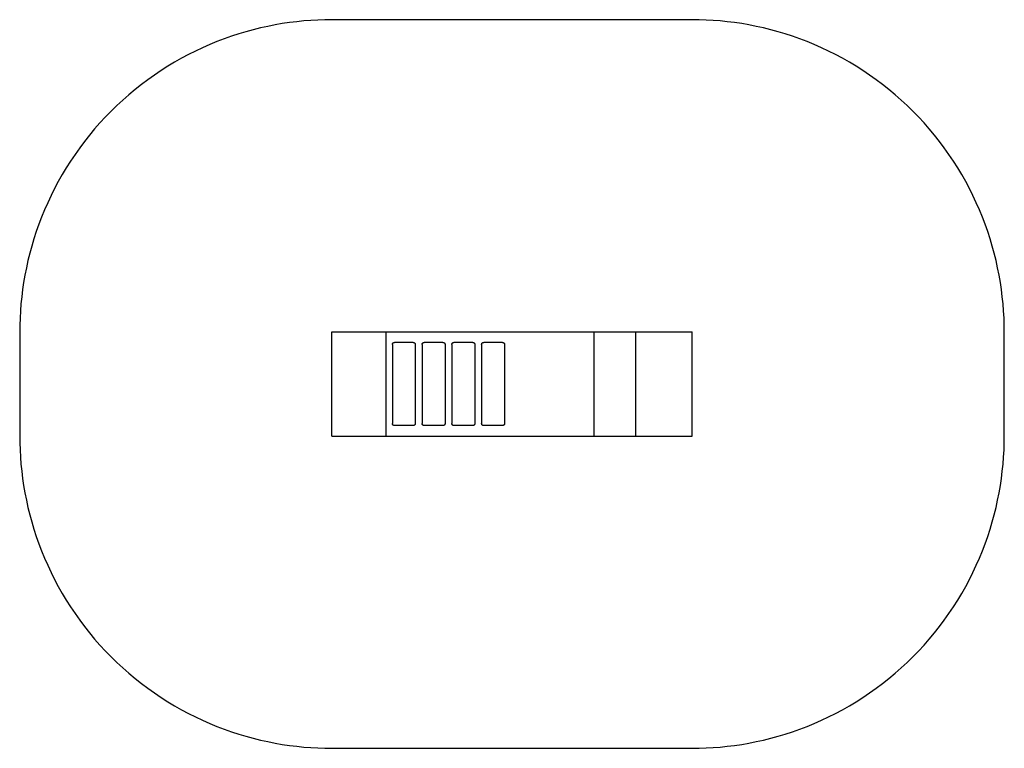
# Model space of a CAD drawing. Units: millimetres. Extents: x -2330 to 2401, y -1750 to 1750.
import ezdxf

# ---------------------------------------------------------------- set-up
doc = ezdxf.new("R2010")
doc.units = ezdxf.units.MM
doc.layers.add('FIT2001EZ', color=7, linetype='Continuous', true_color=0x000000)
doc.layers.add('Safety zone', color=7, linetype='Continuous', true_color=0x000000)

msp = doc.modelspace()

# ---------------------------------------------------------------- linework, layer by layer
at = {"layer": 'FIT2001EZ', "color": 30, "lineweight": -3, "true_color": 0xff7f00}
for points in [[(-829.6, 250), (-574, 250)], [(-829.6, -250), (-829.6, 250)], [(-574, 250), (-570.5, 250), (-569.4, 250), (-569.1, 250), (-569, 250), (-569, 250), (-569, 250), (-569, 250), (-569, 250), (-569, 250)], [(-569, -250), (-569, 250)], [(-569, 250), (-569, 250), (-569, 250), (-569, 250), (-569, 250), (-568.9, 250), (-568.6, 250), (-567.2, 250), (-561.7, 250), (-544, 250)], [(-544, 250), (426, 250)], [(426, 250), (429.5, 250), (430.6, 250), (430.9, 250), (431, 250), (431, 250), (431, 250), (431, 250), (431, 250), (431, 250)], [(431, -250), (431, 250)], [(431, 250), (431, 250), (631, 250), (631, 250)], [(631, -250), (631, 250)], [(631, 250), (631, 250), (631, 250), (631, 250), (631, 250), (631, 250), (631.1, 250), (631.4, 250), (632.5, 250), (636, 250)], [(636, 250), (901.4, 250)], [(901.4, -250), (901.4, 250)], [(-539, 190), (-539, 190.2), (-539, 190.4), (-539, 190.7), (-539, 190.9), (-538.9, 191.1), (-538.9, 191.4), (-538.9, 191.6), (-538.8, 191.8), (-538.8, 192.1), (-538.7, 192.3), (-538.7, 192.5), (-538.6, 192.8), (-538.5, 193), (-538.5, 193.2), (-538.4, 193.4), (-538.3, 193.7), (-538.2, 193.9), (-538.1, 194.1), (-538, 194.4), (-537.9, 194.6), (-537.8, 194.8), (-537.6, 195), (-537.5, 195.3), (-537.4, 195.5), (-537.2, 195.7), (-537.1, 195.9), (-536.9, 196.1), (-536.8, 196.3), (-536.6, 196.5), (-536.4, 196.7), (-536.3, 196.9), (-536.1, 197.1), (-535.9, 197.3), (-535.7, 197.4), (-535.5, 197.6), (-535.3, 197.8), (-535.1, 197.9), (-534.9, 198.1), (-534.7, 198.2), (-534.5, 198.4), (-534.3, 198.5), (-534, 198.6), (-533.8, 198.8), (-533.6, 198.9), (-533.4, 199), (-533.1, 199.1), (-532.9, 199.2), (-532.7, 199.3), (-532.4, 199.4), (-532.2, 199.5), (-532, 199.5), (-531.8, 199.6), (-531.5, 199.7), (-531.3, 199.7), (-531.1, 199.8), (-530.8, 199.8), (-530.6, 199.9), (-530.4, 199.9), (-530.1, 199.9), (-529.9, 200), (-529.7, 200), (-529.4, 200), (-529.2, 200), (-529, 200)], [(-539, 190), (-539, -190)], [(-439, 200), (-529, 200)], [(-439, 200), (-438.8, 200), (-438.6, 200), (-438.3, 200), (-438.1, 200), (-437.9, 199.9), (-437.6, 199.9), (-437.4, 199.9), (-437.2, 199.8), (-436.9, 199.8), (-436.7, 199.7), (-436.5, 199.7), (-436.2, 199.6), (-436, 199.5), (-435.8, 199.5), (-435.6, 199.4), (-435.3, 199.3), (-435.1, 199.2), (-434.9, 199.1), (-434.6, 199), (-434.4, 198.9), (-434.2, 198.8), (-434, 198.6), (-433.7, 198.5), (-433.5, 198.4), (-433.3, 198.2), (-433.1, 198.1), (-432.9, 197.9), (-432.7, 197.8), (-432.5, 197.6), (-432.3, 197.4), (-432.1, 197.3), (-431.9, 197.1), (-431.7, 196.9), (-431.6, 196.7), (-431.4, 196.5), (-431.2, 196.3), (-431.1, 196.1), (-430.9, 195.9), (-430.8, 195.7), (-430.6, 195.5), (-430.5, 195.3), (-430.4, 195), (-430.2, 194.8), (-430.1, 194.6), (-430, 194.4), (-429.9, 194.1), (-429.8, 193.9), (-429.7, 193.7), (-429.6, 193.4), (-429.5, 193.2), (-429.5, 193), (-429.4, 192.8), (-429.3, 192.5), (-429.3, 192.3), (-429.2, 192.1), (-429.2, 191.8), (-429.1, 191.6), (-429.1, 191.4), (-429.1, 191.1), (-429, 190.9), (-429, 190.7), (-429, 190.4), (-429, 190.2), (-429, 190)], [(-429, 190), (-429, -190)], [(-396, 190), (-396, 190.2), (-396, 190.4), (-396, 190.7), (-396, 190.9), (-395.9, 191.1), (-395.9, 191.4), (-395.9, 191.6), (-395.8, 191.8), (-395.8, 192.1), (-395.7, 192.3), (-395.7, 192.5), (-395.6, 192.8), (-395.5, 193), (-395.5, 193.2), (-395.4, 193.4), (-395.3, 193.7), (-395.2, 193.9), (-395.1, 194.1), (-395, 194.4), (-394.9, 194.6), (-394.8, 194.8), (-394.6, 195), (-394.5, 195.3), (-394.4, 195.5), (-394.2, 195.7), (-394.1, 195.9), (-393.9, 196.1), (-393.8, 196.3), (-393.6, 196.5), (-393.4, 196.7), (-393.3, 196.9), (-393.1, 197.1), (-392.9, 197.3), (-392.7, 197.4), (-392.5, 197.6), (-392.3, 197.8), (-392.1, 197.9), (-391.9, 198.1), (-391.7, 198.2), (-391.5, 198.4), (-391.3, 198.5), (-391, 198.6), (-390.8, 198.8), (-390.6, 198.9), (-390.4, 199), (-390.1, 199.1), (-389.9, 199.2), (-389.7, 199.3), (-389.4, 199.4), (-389.2, 199.5), (-389, 199.5), (-388.8, 199.6), (-388.5, 199.7), (-388.3, 199.7), (-388.1, 199.8), (-387.8, 199.8), (-387.6, 199.9), (-387.4, 199.9), (-387.1, 199.9), (-386.9, 200), (-386.7, 200), (-386.4, 200), (-386.2, 200), (-386, 200)], [(-396, 190), (-396, -190)], [(-296, 200), (-386, 200)], [(-296, 200), (-295.8, 200), (-295.6, 200), (-295.3, 200), (-295.1, 200), (-294.9, 199.9), (-294.6, 199.9), (-294.4, 199.9), (-294.2, 199.8), (-293.9, 199.8), (-293.7, 199.7), (-293.5, 199.7), (-293.2, 199.6), (-293, 199.5), (-292.8, 199.5), (-292.6, 199.4), (-292.3, 199.3), (-292.1, 199.2), (-291.9, 199.1), (-291.6, 199), (-291.4, 198.9), (-291.2, 198.8), (-291, 198.6), (-290.7, 198.5), (-290.5, 198.4), (-290.3, 198.2), (-290.1, 198.1), (-289.9, 197.9), (-289.7, 197.8), (-289.5, 197.6), (-289.3, 197.4), (-289.1, 197.3), (-288.9, 197.1), (-288.7, 196.9), (-288.6, 196.7), (-288.4, 196.5), (-288.2, 196.3), (-288.1, 196.1), (-287.9, 195.9), (-287.8, 195.7), (-287.6, 195.5), (-287.5, 195.3), (-287.4, 195), (-287.2, 194.8), (-287.1, 194.6), (-287, 194.4), (-286.9, 194.1), (-286.8, 193.9), (-286.7, 193.7), (-286.6, 193.4), (-286.5, 193.2), (-286.5, 193), (-286.4, 192.8), (-286.3, 192.5), (-286.3, 192.3), (-286.2, 192.1), (-286.2, 191.8), (-286.1, 191.6), (-286.1, 191.4), (-286.1, 191.1), (-286, 190.9), (-286, 190.7), (-286, 190.4), (-286, 190.2), (-286, 190)], [(-286, 190), (-286, -190)], [(-253, 190), (-253, 190.2), (-253, 190.4), (-253, 190.7), (-253, 190.9), (-252.9, 191.1), (-252.9, 191.4), (-252.9, 191.6), (-252.8, 191.8), (-252.8, 192.1), (-252.7, 192.3), (-252.7, 192.5), (-252.6, 192.8), (-252.5, 193), (-252.5, 193.2), (-252.4, 193.4), (-252.3, 193.7), (-252.2, 193.9), (-252.1, 194.1), (-252, 194.4), (-251.9, 194.6), (-251.8, 194.8), (-251.6, 195), (-251.5, 195.3), (-251.4, 195.5), (-251.2, 195.7), (-251.1, 195.9), (-250.9, 196.1), (-250.8, 196.3), (-250.6, 196.5), (-250.4, 196.7), (-250.3, 196.9), (-250.1, 197.1), (-249.9, 197.3), (-249.7, 197.4), (-249.5, 197.6), (-249.3, 197.8), (-249.1, 197.9), (-248.9, 198.1), (-248.7, 198.2), (-248.5, 198.4), (-248.3, 198.5), (-248, 198.6), (-247.8, 198.8), (-247.6, 198.9), (-247.4, 199), (-247.1, 199.1), (-246.9, 199.2), (-246.7, 199.3), (-246.4, 199.4), (-246.2, 199.5), (-246, 199.5), (-245.8, 199.6), (-245.5, 199.7), (-245.3, 199.7), (-245.1, 199.8), (-244.8, 199.8), (-244.6, 199.9), (-244.4, 199.9), (-244.1, 199.9), (-243.9, 200), (-243.7, 200), (-243.4, 200), (-243.2, 200), (-243, 200)], [(-253, 190), (-253, -190)], [(-153, 200), (-243, 200)], [(-153, 200), (-152.8, 200), (-152.6, 200), (-152.3, 200), (-152.1, 200), (-151.9, 199.9), (-151.6, 199.9), (-151.4, 199.9), (-151.2, 199.8), (-150.9, 199.8), (-150.7, 199.7), (-150.5, 199.7), (-150.2, 199.6), (-150, 199.5), (-149.8, 199.5), (-149.6, 199.4), (-149.3, 199.3), (-149.1, 199.2), (-148.9, 199.1), (-148.6, 199), (-148.4, 198.9), (-148.2, 198.8), (-148, 198.6), (-147.7, 198.5), (-147.5, 198.4), (-147.3, 198.2), (-147.1, 198.1), (-146.9, 197.9), (-146.7, 197.8), (-146.5, 197.6), (-146.3, 197.4), (-146.1, 197.3), (-145.9, 197.1), (-145.7, 196.9), (-145.6, 196.7), (-145.4, 196.5), (-145.2, 196.3), (-145.1, 196.1), (-144.9, 195.9), (-144.8, 195.7), (-144.6, 195.5), (-144.5, 195.3), (-144.4, 195), (-144.2, 194.8), (-144.1, 194.6), (-144, 194.4), (-143.9, 194.1), (-143.8, 193.9), (-143.7, 193.7), (-143.6, 193.4), (-143.5, 193.2), (-143.5, 193), (-143.4, 192.8), (-143.3, 192.5), (-143.3, 192.3), (-143.2, 192.1), (-143.2, 191.8), (-143.1, 191.6), (-143.1, 191.4), (-143.1, 191.1), (-143, 190.9), (-143, 190.7), (-143, 190.4), (-143, 190.2), (-143, 190)], [(-143, 190), (-143, -190)], [(-110, 190), (-110, 190.2), (-110, 190.4), (-110, 190.7), (-110, 190.9), (-109.9, 191.1), (-109.9, 191.4), (-109.9, 191.6), (-109.8, 191.8), (-109.8, 192.1), (-109.7, 192.3), (-109.7, 192.5), (-109.6, 192.8), (-109.5, 193), (-109.5, 193.2), (-109.4, 193.4), (-109.3, 193.7), (-109.2, 193.9), (-109.1, 194.1), (-109, 194.4), (-108.9, 194.6), (-108.8, 194.8), (-108.6, 195), (-108.5, 195.3), (-108.4, 195.5), (-108.2, 195.7), (-108.1, 195.9), (-107.9, 196.1), (-107.8, 196.3), (-107.6, 196.5), (-107.4, 196.7), (-107.3, 196.9), (-107.1, 197.1), (-106.9, 197.3), (-106.7, 197.4), (-106.5, 197.6), (-106.3, 197.8), (-106.1, 197.9), (-105.9, 198.1), (-105.7, 198.2), (-105.5, 198.4), (-105.3, 198.5), (-105, 198.6), (-104.8, 198.8), (-104.6, 198.9), (-104.4, 199), (-104.1, 199.1), (-103.9, 199.2), (-103.7, 199.3), (-103.4, 199.4), (-103.2, 199.5), (-103, 199.5), (-102.8, 199.6), (-102.5, 199.7), (-102.3, 199.7), (-102.1, 199.8), (-101.8, 199.8), (-101.6, 199.9), (-101.4, 199.9), (-101.1, 199.9), (-100.9, 200), (-100.7, 200), (-100.4, 200), (-100.2, 200), (-100, 200)], [(-110, 190), (-110, -190)], [(-10, 200), (-100, 200)], [(-10, 200), (-9.8, 200), (-9.6, 200), (-9.3, 200), (-9.1, 200), (-8.9, 199.9), (-8.6, 199.9), (-8.4, 199.9), (-8.2, 199.8), (-7.9, 199.8), (-7.7, 199.7), (-7.5, 199.7), (-7.2, 199.6), (-7, 199.5), (-6.8, 199.5), (-6.6, 199.4), (-6.3, 199.3), (-6.1, 199.2), (-5.9, 199.1), (-5.6, 199), (-5.4, 198.9), (-5.2, 198.8), (-5, 198.6), (-4.7, 198.5), (-4.5, 198.4), (-4.3, 198.2), (-4.1, 198.1), (-3.9, 197.9), (-3.7, 197.8), (-3.5, 197.6), (-3.3, 197.4), (-3.1, 197.3), (-2.9, 197.1), (-2.7, 196.9), (-2.6, 196.7), (-2.4, 196.5), (-2.2, 196.3), (-2.1, 196.1), (-1.9, 195.9), (-1.8, 195.7), (-1.6, 195.5), (-1.5, 195.3), (-1.4, 195), (-1.2, 194.8), (-1.1, 194.6), (-1, 194.4), (-0.9, 194.1), (-0.8, 193.9), (-0.7, 193.7), (-0.6, 193.4), (-0.5, 193.2), (-0.5, 193), (-0.4, 192.8), (-0.3, 192.5), (-0.3, 192.3), (-0.2, 192.1), (-0.2, 191.8), (-0.1, 191.6), (-0.1, 191.4), (-0.1, 191.1), (0, 190.9), (0, 190.7), (0, 190.4), (0, 190.2), (0, 190)], [(0, 190), (0, -190)], [(-529, -200), (-529.2, -200), (-529.4, -200), (-529.7, -200), (-529.9, -200), (-530.1, -199.9), (-530.4, -199.9), (-530.6, -199.9), (-530.8, -199.8), (-531.1, -199.8), (-531.3, -199.7), (-531.5, -199.7), (-531.8, -199.6), (-532, -199.5), (-532.2, -199.5), (-532.4, -199.4), (-532.7, -199.3), (-532.9, -199.2), (-533.1, -199.1), (-533.4, -199), (-533.6, -198.9), (-533.8, -198.8), (-534, -198.6), (-534.3, -198.5), (-534.5, -198.4), (-534.7, -198.2), (-534.9, -198.1), (-535.1, -197.9), (-535.3, -197.8), (-535.5, -197.6), (-535.7, -197.4), (-535.9, -197.3), (-536.1, -197.1), (-536.3, -196.9), (-536.4, -196.7), (-536.6, -196.5), (-536.8, -196.3), (-536.9, -196.1), (-537.1, -195.9), (-537.2, -195.7), (-537.4, -195.5), (-537.5, -195.3), (-537.6, -195), (-537.8, -194.8), (-537.9, -194.6), (-538, -194.4), (-538.1, -194.1), (-538.2, -193.9), (-538.3, -193.7), (-538.4, -193.4), (-538.5, -193.2), (-538.5, -193), (-538.6, -192.8), (-538.7, -192.5), (-538.7, -192.3), (-538.8, -192.1), (-538.8, -191.8), (-538.9, -191.6), (-538.9, -191.4), (-538.9, -191.1), (-539, -190.9), (-539, -190.7), (-539, -190.4), (-539, -190.2), (-539, -190)], [(-439, -200), (-529, -200)], [(-429, -190), (-429, -190.2), (-429, -190.4), (-429, -190.7), (-429, -190.9), (-429.1, -191.1), (-429.1, -191.4), (-429.1, -191.6), (-429.2, -191.8), (-429.2, -192.1), (-429.3, -192.3), (-429.3, -192.5), (-429.4, -192.8), (-429.5, -193), (-429.5, -193.2), (-429.6, -193.4), (-429.7, -193.7), (-429.8, -193.9), (-429.9, -194.1), (-430, -194.4), (-430.1, -194.6), (-430.2, -194.8), (-430.4, -195), (-430.5, -195.3), (-430.6, -195.5), (-430.8, -195.7), (-430.9, -195.9), (-431.1, -196.1), (-431.2, -196.3), (-431.4, -196.5), (-431.6, -196.7), (-431.7, -196.9), (-431.9, -197.1), (-432.1, -197.3), (-432.3, -197.4), (-432.5, -197.6), (-432.7, -197.8), (-432.9, -197.9), (-433.1, -198.1), (-433.3, -198.2), (-433.5, -198.4), (-433.7, -198.5), (-434, -198.6), (-434.2, -198.8), (-434.4, -198.9), (-434.6, -199), (-434.9, -199.1), (-435.1, -199.2), (-435.3, -199.3), (-435.6, -199.4), (-435.8, -199.5), (-436, -199.5), (-436.2, -199.6), (-436.5, -199.7), (-436.7, -199.7), (-436.9, -199.8), (-437.2, -199.8), (-437.4, -199.9), (-437.6, -199.9), (-437.9, -199.9), (-438.1, -200), (-438.3, -200), (-438.6, -200), (-438.8, -200), (-439, -200)], [(-386, -200), (-386.2, -200), (-386.4, -200), (-386.7, -200), (-386.9, -200), (-387.1, -199.9), (-387.4, -199.9), (-387.6, -199.9), (-387.8, -199.8), (-388.1, -199.8), (-388.3, -199.7), (-388.5, -199.7), (-388.8, -199.6), (-389, -199.5), (-389.2, -199.5), (-389.4, -199.4), (-389.7, -199.3), (-389.9, -199.2), (-390.1, -199.1), (-390.4, -199), (-390.6, -198.9), (-390.8, -198.8), (-391, -198.6), (-391.3, -198.5), (-391.5, -198.4), (-391.7, -198.2), (-391.9, -198.1), (-392.1, -197.9), (-392.3, -197.8), (-392.5, -197.6), (-392.7, -197.4), (-392.9, -197.3), (-393.1, -197.1), (-393.3, -196.9), (-393.4, -196.7), (-393.6, -196.5), (-393.8, -196.3), (-393.9, -196.1), (-394.1, -195.9), (-394.2, -195.7), (-394.4, -195.5), (-394.5, -195.3), (-394.6, -195), (-394.8, -194.8), (-394.9, -194.6), (-395, -194.4), (-395.1, -194.1), (-395.2, -193.9), (-395.3, -193.7), (-395.4, -193.4), (-395.5, -193.2), (-395.5, -193), (-395.6, -192.8), (-395.7, -192.5), (-395.7, -192.3), (-395.8, -192.1), (-395.8, -191.8), (-395.9, -191.6), (-395.9, -191.4), (-395.9, -191.1), (-396, -190.9), (-396, -190.7), (-396, -190.4), (-396, -190.2), (-396, -190)], [(-296, -200), (-386, -200)], [(-286, -190), (-286, -190.2), (-286, -190.4), (-286, -190.7), (-286, -190.9), (-286.1, -191.1), (-286.1, -191.4), (-286.1, -191.6), (-286.2, -191.8), (-286.2, -192.1), (-286.3, -192.3), (-286.3, -192.5), (-286.4, -192.8), (-286.5, -193), (-286.5, -193.2), (-286.6, -193.4), (-286.7, -193.7), (-286.8, -193.9), (-286.9, -194.1), (-287, -194.4), (-287.1, -194.6), (-287.2, -194.8), (-287.4, -195), (-287.5, -195.3), (-287.6, -195.5), (-287.8, -195.7), (-287.9, -195.9), (-288.1, -196.1), (-288.2, -196.3), (-288.4, -196.5), (-288.6, -196.7), (-288.7, -196.9), (-288.9, -197.1), (-289.1, -197.3), (-289.3, -197.4), (-289.5, -197.6), (-289.7, -197.8), (-289.9, -197.9), (-290.1, -198.1), (-290.3, -198.2), (-290.5, -198.4), (-290.7, -198.5), (-291, -198.6), (-291.2, -198.8), (-291.4, -198.9), (-291.6, -199), (-291.9, -199.1), (-292.1, -199.2), (-292.3, -199.3), (-292.6, -199.4), (-292.8, -199.5), (-293, -199.5), (-293.2, -199.6), (-293.5, -199.7), (-293.7, -199.7), (-293.9, -199.8), (-294.2, -199.8), (-294.4, -199.9), (-294.6, -199.9), (-294.9, -199.9), (-295.1, -200), (-295.3, -200), (-295.6, -200), (-295.8, -200), (-296, -200)], [(-243, -200), (-243.2, -200), (-243.4, -200), (-243.7, -200), (-243.9, -200), (-244.1, -199.9), (-244.4, -199.9), (-244.6, -199.9), (-244.8, -199.8), (-245.1, -199.8), (-245.3, -199.7), (-245.5, -199.7), (-245.8, -199.6), (-246, -199.5), (-246.2, -199.5), (-246.4, -199.4), (-246.7, -199.3), (-246.9, -199.2), (-247.1, -199.1), (-247.4, -199), (-247.6, -198.9), (-247.8, -198.8), (-248, -198.6), (-248.3, -198.5), (-248.5, -198.4), (-248.7, -198.2), (-248.9, -198.1), (-249.1, -197.9), (-249.3, -197.8), (-249.5, -197.6), (-249.7, -197.4), (-249.9, -197.3), (-250.1, -197.1), (-250.3, -196.9), (-250.4, -196.7), (-250.6, -196.5), (-250.8, -196.3), (-250.9, -196.1), (-251.1, -195.9), (-251.2, -195.7), (-251.4, -195.5), (-251.5, -195.3), (-251.6, -195), (-251.8, -194.8), (-251.9, -194.6), (-252, -194.4), (-252.1, -194.1), (-252.2, -193.9), (-252.3, -193.7), (-252.4, -193.4), (-252.5, -193.2), (-252.5, -193), (-252.6, -192.8), (-252.7, -192.5), (-252.7, -192.3), (-252.8, -192.1), (-252.8, -191.8), (-252.9, -191.6), (-252.9, -191.4), (-252.9, -191.1), (-253, -190.9), (-253, -190.7), (-253, -190.4), (-253, -190.2), (-253, -190)], [(-153, -200), (-243, -200)], [(-143, -190), (-143, -190.2), (-143, -190.4), (-143, -190.7), (-143, -190.9), (-143.1, -191.1), (-143.1, -191.4), (-143.1, -191.6), (-143.2, -191.8), (-143.2, -192.1), (-143.3, -192.3), (-143.3, -192.5), (-143.4, -192.8), (-143.5, -193), (-143.5, -193.2), (-143.6, -193.4), (-143.7, -193.7), (-143.8, -193.9), (-143.9, -194.1), (-144, -194.4), (-144.1, -194.6), (-144.2, -194.8), (-144.4, -195), (-144.5, -195.3), (-144.6, -195.5), (-144.8, -195.7), (-144.9, -195.9), (-145.1, -196.1), (-145.2, -196.3), (-145.4, -196.5), (-145.6, -196.7), (-145.7, -196.9), (-145.9, -197.1), (-146.1, -197.3), (-146.3, -197.4), (-146.5, -197.6), (-146.7, -197.8), (-146.9, -197.9), (-147.1, -198.1), (-147.3, -198.2), (-147.5, -198.4), (-147.7, -198.5), (-148, -198.6), (-148.2, -198.8), (-148.4, -198.9), (-148.6, -199), (-148.9, -199.1), (-149.1, -199.2), (-149.3, -199.3), (-149.6, -199.4), (-149.8, -199.5), (-150, -199.5), (-150.2, -199.6), (-150.5, -199.7), (-150.7, -199.7), (-150.9, -199.8), (-151.2, -199.8), (-151.4, -199.9), (-151.6, -199.9), (-151.9, -199.9), (-152.1, -200), (-152.3, -200), (-152.6, -200), (-152.8, -200), (-153, -200)], [(-100, -200), (-100.2, -200), (-100.4, -200), (-100.7, -200), (-100.9, -200), (-101.1, -199.9), (-101.4, -199.9), (-101.6, -199.9), (-101.8, -199.8), (-102.1, -199.8), (-102.3, -199.7), (-102.5, -199.7), (-102.8, -199.6), (-103, -199.5), (-103.2, -199.5), (-103.4, -199.4), (-103.7, -199.3), (-103.9, -199.2), (-104.1, -199.1), (-104.4, -199), (-104.6, -198.9), (-104.8, -198.8), (-105, -198.6), (-105.3, -198.5), (-105.5, -198.4), (-105.7, -198.2), (-105.9, -198.1), (-106.1, -197.9), (-106.3, -197.8), (-106.5, -197.6), (-106.7, -197.4), (-106.9, -197.3), (-107.1, -197.1), (-107.3, -196.9), (-107.4, -196.7), (-107.6, -196.5), (-107.8, -196.3), (-107.9, -196.1), (-108.1, -195.9), (-108.2, -195.7), (-108.4, -195.5), (-108.5, -195.3), (-108.6, -195), (-108.8, -194.8), (-108.9, -194.6), (-109, -194.4), (-109.1, -194.1), (-109.2, -193.9), (-109.3, -193.7), (-109.4, -193.4), (-109.5, -193.2), (-109.5, -193), (-109.6, -192.8), (-109.7, -192.5), (-109.7, -192.3), (-109.8, -192.1), (-109.8, -191.8), (-109.9, -191.6), (-109.9, -191.4), (-109.9, -191.1), (-110, -190.9), (-110, -190.7), (-110, -190.4), (-110, -190.2), (-110, -190)], [(-10, -200), (-100, -200)], [(0, -190), (0, -190.2), (0, -190.4), (0, -190.7), (0, -190.9), (-0.1, -191.1), (-0.1, -191.4), (-0.1, -191.6), (-0.2, -191.8), (-0.2, -192.1), (-0.3, -192.3), (-0.3, -192.5), (-0.4, -192.8), (-0.5, -193), (-0.5, -193.2), (-0.6, -193.4), (-0.7, -193.7), (-0.8, -193.9), (-0.9, -194.1), (-1, -194.4), (-1.1, -194.6), (-1.2, -194.8), (-1.4, -195), (-1.5, -195.3), (-1.6, -195.5), (-1.8, -195.7), (-1.9, -195.9), (-2.1, -196.1), (-2.2, -196.3), (-2.4, -196.5), (-2.6, -196.7), (-2.7, -196.9), (-2.9, -197.1), (-3.1, -197.3), (-3.3, -197.4), (-3.5, -197.6), (-3.7, -197.8), (-3.9, -197.9), (-4.1, -198.1), (-4.3, -198.2), (-4.5, -198.4), (-4.7, -198.5), (-5, -198.6), (-5.2, -198.8), (-5.4, -198.9), (-5.6, -199), (-5.9, -199.1), (-6.1, -199.2), (-6.3, -199.3), (-6.6, -199.4), (-6.8, -199.5), (-7, -199.5), (-7.2, -199.6), (-7.5, -199.7), (-7.7, -199.7), (-7.9, -199.8), (-8.2, -199.8), (-8.4, -199.9), (-8.6, -199.9), (-8.9, -199.9), (-9.1, -200), (-9.3, -200), (-9.6, -200), (-9.8, -200), (-10, -200)], [(-829.6, -250), (-574, -250)], [(-574, -250), (-570.5, -250), (-569.4, -250), (-569.1, -250), (-569, -250), (-569, -250), (-569, -250), (-569, -250), (-569, -250), (-569, -250)], [(-569, -250), (-569, -250), (-569, -250), (-569, -250), (-569, -250), (-568.9, -250), (-568.6, -250), (-567.2, -250), (-561.7, -250), (-544, -250)], [(-544, -250), (426, -250)], [(426, -250), (431, -250)], [(431, -250), (431, -250), (631, -250), (631, -250)], [(631, -250), (631, -250), (631, -250), (631, -250), (631, -250), (631, -250), (631.1, -250), (631.4, -250), (632.5, -250), (636, -250)], [(636, -250), (901.4, -250)]]:
    msp.add_lwpolyline(points, dxfattribs=at)
at = {"layer": 'Safety zone', "color": 18, "lineweight": -3, "true_color": 0x000000}
msp.add_lwpolyline([(901.4, 1750), (-829.6, 1750), (-862.9, 1749.6), (-896.5, 1748.5), (-930.3, 1746.6), (-964.4, 1743.9), (-998.7, 1740.4), (-1033.2, 1736.1), (-1067.8, 1731), (-1102.6, 1724.9), (-1137.4, 1718.1), (-1172.4, 1710.3), (-1207.4, 1701.6), (-1242.4, 1692.1), (-1277.3, 1681.6), (-1312.3, 1670.2), (-1347.1, 1657.9), (-1381.8, 1644.7), (-1416.3, 1630.5), (-1450.6, 1615.4), (-1484.7, 1599.4), (-1518.6, 1582.4), (-1552.1, 1564.5), (-1585.3, 1545.8), (-1618.1, 1526.1), (-1650.4, 1505.5), (-1682.4, 1484), (-1713.8, 1461.7), (-1744.7, 1438.5), (-1775.1, 1414.5), (-1804.8, 1389.7), (-1834, 1364.1), (-1862.5, 1337.7), (-1890.3, 1310.6), (-1917.4, 1282.8), (-1943.8, 1254.3), (-1969.4, 1225.2), (-1994.2, 1195.4), (-2018.2, 1165.1), (-2041.3, 1134.2), (-2063.7, 1102.7), (-2085.1, 1070.8), (-2105.7, 1038.4), (-2125.4, 1005.6), (-2144.2, 972.5), (-2162.1, 938.9), (-2179, 905.1), (-2195, 871), (-2210.1, 836.7), (-2224.3, 802.1), (-2237.6, 767.4), (-2249.9, 732.6), (-2261.3, 697.7), (-2271.7, 662.7), (-2281.3, 627.7), (-2289.9, 592.7), (-2297.7, 557.8), (-2304.6, 522.9), (-2310.6, 488.2), (-2315.8, 453.5), (-2320.1, 419.1), (-2323.6, 384.8), (-2326.2, 350.7), (-2328.1, 316.9), (-2329.3, 283.3), (-2329.6, 250), (-2329.6, -250), (-2329.3, -283.3), (-2328.1, -316.9), (-2326.2, -350.7), (-2323.6, -384.8), (-2320.1, -419.1), (-2315.8, -453.6), (-2310.6, -488.2), (-2304.6, -523), (-2297.7, -557.8), (-2289.9, -592.8), (-2281.3, -627.8), (-2271.7, -662.7), (-2261.3, -697.7), (-2249.9, -732.6), (-2237.6, -767.5), (-2224.3, -802.2), (-2210.1, -836.7), (-2195, -871), (-2179, -905.1), (-2162.1, -939), (-2144.2, -972.5), (-2125.4, -1005.7), (-2105.7, -1038.4), (-2085.1, -1070.8), (-2063.7, -1102.8), (-2041.3, -1134.2), (-2018.2, -1165.1), (-1994.2, -1195.5), (-1969.4, -1225.2), (-1943.8, -1254.4), (-1917.4, -1282.9), (-1890.3, -1310.7), (-1862.5, -1337.8), (-1834, -1364.1), (-1804.8, -1389.7), (-1775.1, -1414.5), (-1744.7, -1438.5), (-1713.8, -1461.7), (-1682.4, -1484), (-1650.4, -1505.5), (-1618.1, -1526.1), (-1585.3, -1545.8), (-1552.1, -1564.6), (-1518.6, -1582.4), (-1484.7, -1599.4), (-1450.6, -1615.4), (-1416.3, -1630.5), (-1381.8, -1644.7), (-1347.1, -1657.9), (-1312.3, -1670.2), (-1277.3, -1681.6), (-1242.4, -1692.1), (-1207.4, -1701.7), (-1172.4, -1710.3), (-1137.4, -1718.1), (-1102.6, -1725), (-1067.8, -1731), (-1033.2, -1736.1), (-998.7, -1740.5), (-964.4, -1743.9), (-930.3, -1746.6), (-896.5, -1748.5), (-862.9, -1749.6), (-829.6, -1750), (901.4, -1750), (934.7, -1749.6), (968.2, -1748.5), (1002.1, -1746.6), (1036.1, -1743.9), (1070.4, -1740.5), (1104.9, -1736.1), (1139.5, -1731), (1174.3, -1725), (1209.2, -1718.1), (1244.1, -1710.3), (1279.1, -1701.7), (1314.1, -1692.1), (1349.1, -1681.6), (1384, -1670.2), (1418.8, -1657.9), (1453.5, -1644.7), (1488, -1630.5), (1522.4, -1615.4), (1556.5, -1599.4), (1590.3, -1582.4), (1623.8, -1564.6), (1657, -1545.8), (1689.8, -1526.1), (1722.2, -1505.5), (1754.1, -1484), (1785.5, -1461.7), (1816.5, -1438.5), (1846.8, -1414.5), (1876.6, -1389.7), (1905.7, -1364.1), (1934.2, -1337.8), (1962, -1310.7), (1989.1, -1282.9), (2015.5, -1254.4), (2041.1, -1225.2), (2065.9, -1195.5), (2089.9, -1165.1), (2113.1, -1134.2), (2135.4, -1102.8), (2156.9, -1070.8), (2177.4, -1038.4), (2197.1, -1005.7), (2215.9, -972.5), (2233.8, -939), (2250.7, -905.1), (2266.8, -871), (2281.9, -836.7), (2296, -802.2), (2309.3, -767.5), (2321.6, -732.6), (2333, -697.7), (2343.5, -662.7), (2353, -627.8), (2361.7, -592.8), (2369.4, -557.8), (2376.3, -523), (2382.3, -488.2), (2387.5, -453.6), (2391.8, -419.1), (2395.3, -384.8), (2398, -350.7), (2399.9, -316.9), (2401, -283.3), (2401.4, -250), (2401.4, 250), (2401, 283.3), (2399.9, 316.9), (2398, 350.7), (2395.3, 384.8), (2391.8, 419.1), (2387.5, 453.5), (2382.3, 488.2), (2376.3, 522.9), (2369.4, 557.8), (2361.7, 592.7), (2353, 627.7), (2343.5, 662.7), (2333, 697.7), (2321.6, 732.6), (2309.3, 767.4), (2296, 802.1), (2281.9, 836.7), (2266.8, 871), (2250.7, 905.1), (2233.8, 938.9), (2215.9, 972.5), (2197.1, 1005.6), (2177.4, 1038.4), (2156.9, 1070.8), (2135.4, 1102.7), (2113.1, 1134.2), (2089.9, 1165.1), (2065.9, 1195.4), (2041.1, 1225.2), (2015.5, 1254.3), (1989.1, 1282.8), (1962, 1310.6), (1934.2, 1337.7), (1905.7, 1364.1), (1876.6, 1389.7), (1846.8, 1414.5), (1816.5, 1438.5), (1785.5, 1461.7), (1754.1, 1484), (1722.2, 1505.5), (1689.8, 1526.1), (1657, 1545.8), (1623.8, 1564.5), (1590.3, 1582.4), (1556.5, 1599.4), (1522.4, 1615.4), (1488, 1630.5), (1453.5, 1644.7), (1418.8, 1657.9), (1384, 1670.2), (1349.1, 1681.6), (1314.1, 1692.1), (1279.1, 1701.6), (1244.1, 1710.3), (1209.2, 1718.1), (1174.3, 1724.9), (1139.5, 1731), (1104.9, 1736.1), (1070.4, 1740.4), (1036.1, 1743.9), (1002.1, 1746.6), (968.2, 1748.5), (934.7, 1749.6)], close=True, dxfattribs=at)

doc.saveas('drawing.dxf')
